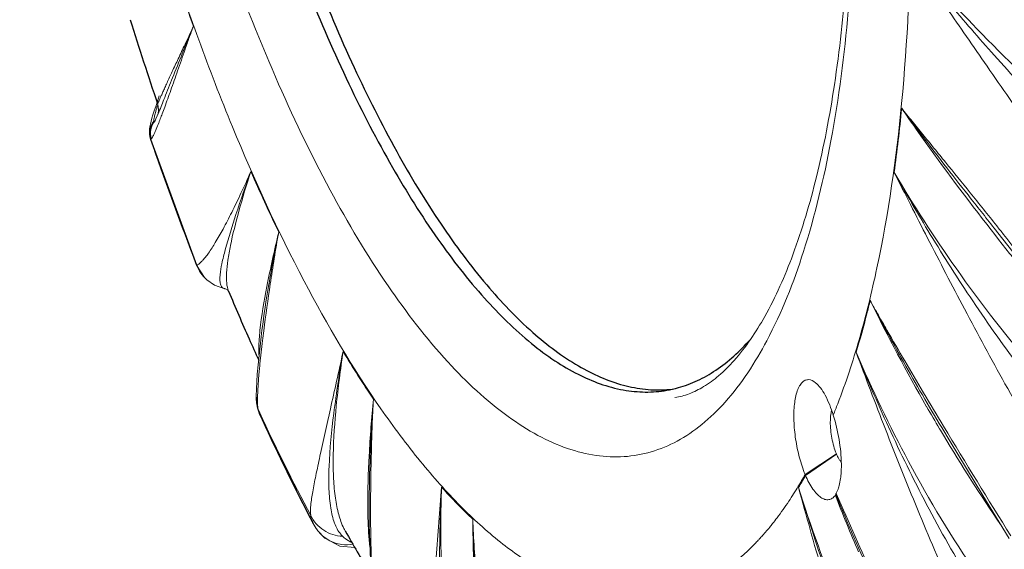
# Model space of a CAD drawing. Units: millimetres. Extents: x 36019 to 38793, y -11821 to -10766.
# Drawn here: x 37723 to 37765, y -11549 to -11526 of the extents above; entities that cross this region are included whole.
import ezdxf

# ---------------------------------------------------------------- set-up
doc = ezdxf.new("R2010")
doc.units = ezdxf.units.MM
doc.header["$LTSCALE"] = 50
doc.layers.get('0').update_dxf_attribs({"lineweight": 18})
doc.layers.add('02___PRT_ALL_AXES', color=7, linetype='Continuous')
doc.layers.add('06___PRT_ALL_SURFS', color=7, linetype='Continuous')

msp = doc.modelspace()

# ---------------------------------------------------------------- linework, layer by layer
at = {"color": 7, "linetype": 'Continuous'}
for p, q in [((37728.859, -11529.681), (37728.786, -11529.894)), ((37728.943, -11529.446), (37728.859, -11529.681)), ((37728.723, -11530.084), (37728.67, -11530.254)), ((37728.786, -11529.894), (37728.723, -11530.084)), ((37728.589, -11530.538), (37728.56, -11530.658)), ((37728.753, -11530.525), (37728.753, -11530.527)), ((37728.925, -11530.139), (37728.925, -11530.138)), ((37728.562, -11531.301), (37728.562, -11531.301)), ((37728.562, -11531.301), (37728.563, -11531.303)), ((37764.903, -11535.136), (37765.866, -11536.361)), ((37730.548, -11536.73), (37730.554, -11536.734)), ((37730.984, -11537.358), (37730.986, -11537.36)), ((37731.775, -11537.747), (37731.769, -11537.746)), ((37731.775, -11537.747), (37731.777, -11537.748)), ((37731.926, -11537.857), (37731.922, -11537.847)), ((37733.363, -11539.535), (37733.329, -11539.813)), ((37733.278, -11540.98), (37733.272, -11541.043)), ((37733.114, -11542.382), (37733.114, -11542.378)), ((37733.114, -11542.378), (37733.117, -11542.483)), ((37733.173, -11542.665), (37733.114, -11542.382)), ((37733.117, -11542.483), (37733.13, -11542.666)), ((37733.13, -11542.666), (37733.14, -11542.743)), ((37733.14, -11542.743), (37733.14, -11542.74)), ((37733.14, -11542.74), (37733.168, -11542.886)), ((37733.196, -11542.937), (37733.14, -11542.743)), ((37733.168, -11542.886), (37733.244, -11543.105)), ((37733.27, -11543.096), (37733.196, -11542.937)), ((37733.196, -11542.937), (37733.244, -11543.106)), ((37733.244, -11543.106), (37733.244, -11543.106)), ((37756.759, -11545.746), (37758.106, -11544.855)), ((37756.777, -11545.79), (37758.116, -11544.878)), ((37758.076, -11546.631), (37758.061, -11546.648)), ((37758.062, -11546.649), (37758.073, -11546.629)), ((37758.084, -11546.608), (37758.076, -11546.631)), ((37758.099, -11546.549), (37758.096, -11546.554)), ((37758.099, -11546.549), (37758.118, -11546.593)), ((37764.41, -11546.65), (37765.542, -11548.499)), ((37737.982, -11547.123), (37737.982, -11547.129)), ((37735.566, -11547.855), (37735.566, -11547.855)), ((37735.755, -11548.153), (37735.759, -11548.158)), ((37735.759, -11548.158), (37736.074, -11548.486)), ((37736.951, -11548.179), (37736.936, -11548.151)), ((37736.074, -11548.486), (37736.723, -11548.832)), ((37736.723, -11548.832), (37737.37, -11548.891))]:
    msp.add_line(p, q, dxfattribs=at)
for points in [[(37728.87, -11529.785), (37728.897, -11529.886), (37728.912, -11530.075), (37728.898, -11530.189), (37728.89, -11530.223)], [(37728.67, -11530.254), (37728.625, -11530.405), (37728.589, -11530.538)], [(37728.798, -11530.434), (37728.758, -11530.517), (37728.753, -11530.526)], [(37728.925, -11530.137), (37728.854, -11530.308), (37728.798, -11530.434)], [(37728.56, -11530.658), (37728.538, -11530.769), (37728.522, -11530.881), (37728.515, -11531.014)], [(37728.515, -11531.014), (37728.535, -11531.204), (37728.562, -11531.301)], [(37730.548, -11536.731), (37730.889, -11537.266), (37730.984, -11537.358)], [(37730.986, -11537.36), (37731.319, -11537.589), (37731.769, -11537.746)], [(37731.777, -11537.748), (37731.791, -11537.752), (37731.887, -11537.81)], [(37731.887, -11537.81), (37731.923, -11537.853), (37731.922, -11537.847)], [(37733.329, -11539.813), (37733.16, -11541.431), (37733.114, -11542.382)], [(37762.642, -11543.73), (37763.001, -11544.326), (37764.41, -11546.65)], [(37737.982, -11547.123), (37737.987, -11547.898), (37738.063, -11550.195), (37738.213, -11551.774)], [(37735.566, -11547.854), (37735.702, -11548.079), (37735.755, -11548.153)]]:
    msp.add_lwpolyline(points, dxfattribs=at)
for centre, radius, start, end in [((37833.99, -11489.455), 109.988, 197.98021, 199.65448), ((37688.581, -11515.109), 43.214, 339.5404, 339.9464), ((37688.939, -11522.897), 72.328, 352.18139, 354.38184), ((37729.319, -11531.044), 0.799, 138.9734, 198.8609), ((37729.357, -11531.048), 0.799, 139.1332, 197.9259), ((37727.844, -11529.968), 1.066, 328.5124, 329.266), ((37706.681, -11521.907), 23.879, 338.7748, 339.3704), ((37697.783, -11518.539), 33.393, 339.3427, 339.536), ((37711.455, -11523.757), 18.759, 338.5897, 338.7651), ((37853.746, -11488.489), 132.302, 198.88088, 201.21933), ((37804.618, -11501.247), 78.325, 203.67201, 205.7745), ((37884.995, -11441.131), 152.66, 218.04738, 219.58664), ((37559.667, -11697.998), 262.15, 37.56992, 38.33179), ((37846.706, -11491.194), 124.76, 201.23163, 201.40859), ((37828.89, -11504.358), 77.168, 206.0539, 209.90167), ((37744.846, -11540.776), 11.632, 173.9417, 175.0607), ((37803.247, -11548.457), 70.37, 172.73412, 173.08617), ((37786.524, -11546.442), 53.526, 173.0733, 174.1441), ((37777.2, -11516.147), 47.098, 211.068, 214.0241), ((37731.757, -11532.559), 28.289, 337.9254, 338.9844), ((37829.802, -11503.84), 78.217, 209.8973, 210.70303), ((37814.659, -11505.367), 89.709, 204.87042, 208.02026), ((38089.83, -11346.517), 381.926, 211.07843, 211.90972), ((37830.039, -11503.7), 78.492, 210.70246, 210.93924), ((37832.114, -11502.443), 80.918, 210.94798, 214.18279), ((37760.06, -11544.047), 2.115, 202.4632, 203.1217), ((37740.676, -11536.817), 18.433, 328.9913, 330.8704), ((37740.499, -11536.678), 18.618, 329.9044, 330.8524), ((37761.112, -11543.942), 4.712, 202.5106, 203.1023), ((37741.151, -11537.056), 17.863, 329.0211, 329.9039), ((37742.419, -11537.828), 16.379, 326.3656, 329.0564), ((37826.898, -11519.731), 73.912, 201.35673, 203.39845), ((37845.947, -11510.624), 94.947, 202.27176, 204.67744), ((37757.563, -11546.25), 0.614, 329.1355, 330.2829), ((37893.224, -11488.593), 147.03, 203.23357, 204.78571), ((37818.429, -11547.224), 80.386, 179.78171, 179.93149), ((37744.064, -11538.937), 14.395, 322.9457, 326.4117), ((37745.433, -11539.982), 12.672, 320.668, 321.5483), ((37744.998, -11539.638), 13.228, 321.552, 322.9315), ((37737.735, -11547.519), 1.265, 219.3938, 224.833), ((37739.11, -11546.96), 2.479, 204.7201, 208.7143), ((37746.24, -11540.661), 11.618, 318.1054, 319.3181), ((37745.827, -11540.306), 12.163, 319.3193, 320.6711), ((37737.698, -11547.553), 1.215, 224.913, 240.3247), ((37737.743, -11547.47), 1.309, 240.4211, 247.0899), ((37746.862, -11541.229), 10.776, 315.9234, 316.9706), ((37746.644, -11541.024), 11.075, 316.969, 317.6483), ((37746.489, -11540.883), 11.285, 317.6476, 318.1017)]:
    msp.add_arc(centre, radius, start, end, dxfattribs=at)
for points, knots in [([(37758.164, -11542.704), (37758.512, -11541.799), (37759.148, -11539.865), (37760.202, -11535.567), (37761.066, -11529.471), (37761.424, -11521.47), (37761.121, -11512.794), (37760.166, -11503.744), (37758.591, -11494.637), (37756.45, -11485.793), (37753.82, -11477.521), (37750.795, -11470.108), (37747.934, -11464.659), (37745.498, -11460.968), (37743.712, -11458.67), (37741.911, -11456.754), (37740.109, -11455.235), (37738.315, -11454.126), (37736.539, -11453.441), (37734.794, -11453.2), (37733.105, -11453.42), (37731.509, -11454.098), (37730.029, -11455.212), (37728.673, -11456.737), (37727.902, -11457.943), (37727.534, -11458.601)], [0, 0, 0, 0, 0.026952, 0.056506, 0.122873, 0.197662, 0.278817, 0.363925, 0.45037, 0.53547, 0.616608, 0.691374, 0.757715, 0.787249, 0.814184, 0.838482, 0.860199, 0.879525, 0.896829, 0.912706, 0.927977, 0.943575, 0.960371, 0.979039, 1, 1, 1, 1]), ([(37726.307, -11461.181), (37725.967, -11462.02), (37725.339, -11463.812), (37724.281, -11467.797), (37723.368, -11473.464), (37722.89, -11480.927), (37723.014, -11489.069), (37723.737, -11497.63), (37725.038, -11506.338), (37726.875, -11514.915), (37729.189, -11523.087), (37731.905, -11530.596), (37734.935, -11537.205), (37737.747, -11541.979), (37740.108, -11545.143), (37741.823, -11547.074), (37743.543, -11548.648), (37745.258, -11549.852), (37746.958, -11550.675), (37748.634, -11551.103), (37750.272, -11551.121), (37751.843, -11550.719), (37753.321, -11549.911), (37754.189, -11549.153), (37754.604, -11548.725)], [0, 0, 0, 0, 0.025908, 0.054275, 0.117929, 0.189782, 0.268086, 0.350754, 0.435491, 0.519908, 0.60163, 0.678407, 0.748227, 0.809464, 0.836526, 0.86112, 0.883269, 0.9031, 0.920874, 0.937036, 0.952228, 0.967251, 0.982936, 1, 1, 1, 1]), ([(37755.109, -11539.987), (37754.609, -11540.929), (37753.768, -11542.231), (37752.363, -11543.602), (37751.288, -11544.335), (37750.151, -11544.812), (37748.959, -11545.024), (37747.729, -11544.968), (37746.472, -11544.649), (37745.196, -11544.075), (37743.393, -11542.92), (37741.145, -11540.805), (37738.602, -11537.493), (37736.14, -11533.36), (37733.814, -11528.497), (37731.68, -11523.014), (37729.789, -11517.039), (37728.185, -11510.712), (37726.908, -11504.185), (37725.988, -11497.61), (37725.446, -11491.145), (37725.343, -11486.886), (37725.363, -11484.805)], [0, 0, 0, 0, 0.041804, 0.059966, 0.076708, 0.092515, 0.107986, 0.123765, 0.140455, 0.158548, 0.178403, 0.224182, 0.278688, 0.341732, 0.412522, 0.489867, 0.572301, 0.658167, 0.745692, 0.833044, 0.9184, 1, 1, 1, 1]), ([(37758.743, -11519.571), (37758.72, -11521.208), (37758.588, -11524.349), (37758.101, -11528.814), (37757.35, -11532.768), (37756.363, -11536.125), (37755.187, -11538.8), (37754.038, -11540.527), (37753.082, -11541.482), (37752.428, -11541.966), (37751.789, -11542.285), (37751.359, -11542.403), (37751.151, -11542.439)], [0, 0, 0, 0, 0.194402, 0.372949, 0.532842, 0.671651, 0.787406, 0.878795, 0.915709, 0.947404, 0.974994, 1, 1, 1, 1]), ([(37758.916, -11519.566), (37758.895, -11521.644), (37758.721, -11525.599), (37758.006, -11531.156), (37756.871, -11535.932), (37755.757, -11538.764), (37755.109, -11539.987)], [0, 0, 0, 0, 0.297819, 0.566649, 0.80161, 1, 1, 1, 1]), ([(37778.171, -11537.088), (37777.21, -11536.752), (37775.332, -11535.875), (37772.722, -11534.184), (37770.278, -11532.282), (37767.391, -11529.766), (37764.385, -11526.847), (37762.227, -11524.512), (37761.307, -11523.455)], [0, 0, 0, 0, 0.139644, 0.282592, 0.425802, 0.564106, 0.807788, 1, 1, 1, 1]), ([(37769.838, -11532.815), (37768.933, -11531.967), (37767.259, -11530.286), (37764.984, -11527.807), (37763.029, -11525.553), (37761.852, -11524.121), (37761.307, -11523.455)], [0, 0, 0, 0, 0.29368, 0.561196, 0.796402, 1, 1, 1, 1]), ([(37768.67, -11533.857), (37767.927, -11532.907), (37766.566, -11531.012), (37764.944, -11528.664), (37763.724, -11526.902), (37762.877, -11525.685), (37762.08, -11524.542), (37761.562, -11523.806), (37761.307, -11523.455)], [0, 0, 0, 0, 0.283869, 0.548829, 0.671927, 0.788245, 0.897801, 1, 1, 1, 1]), ([(37730.41, -11526.449), (37730.302, -11526.679), (37730.095, -11527.119), (37729.801, -11527.749), (37729.539, -11528.311), (37729.344, -11528.734), (37729.208, -11529.031), (37729.122, -11529.219), (37729.048, -11529.383), (37728.986, -11529.52), (37728.938, -11529.629), (37728.905, -11529.701), (37728.887, -11529.744), (37728.877, -11529.765), (37728.874, -11529.778), (37728.869, -11529.783), (37728.87, -11529.785)], [0, 0, 0, 0, 0.207498, 0.397483, 0.567284, 0.713852, 0.77742, 0.833924, 0.88291, 0.923928, 0.956548, 0.98035, 0.988815, 0.994934, 0.998673, 1, 1, 1, 1]), ([(37728.925, -11530.138), (37729.009, -11529.931), (37729.204, -11529.44), (37729.537, -11528.602), (37729.867, -11527.781), (37730.165, -11527.042), (37730.324, -11526.648), (37730.41, -11526.449)], [0, 0, 0, 0, 0.168122, 0.39882, 0.679906, 0.836143, 1, 1, 1, 1]), ([(37729.175, -11529.927), (37729.263, -11529.685), (37729.449, -11529.164), (37729.741, -11528.334), (37730.005, -11527.582), (37730.227, -11526.942), (37730.345, -11526.613), (37730.41, -11526.449)], [0, 0, 0, 0, 0.209408, 0.449666, 0.715513, 0.856711, 1, 1, 1, 1]), ([(37728.806, -11530.049), (37728.8, -11530.073), (37728.776, -11530.155), (37728.754, -11530.238), (37728.74, -11530.298)], [0, 0, 0, 0, 0.284689, 1, 1, 1, 1]), ([(37728.873, -11529.832), (37728.867, -11529.851), (37728.844, -11529.923), (37728.822, -11529.996), (37728.806, -11530.049)], [0, 0, 0, 0, 0.26754, 1, 1, 1, 1]), ([(37760.919, -11529.978), (37761.193, -11530.377), (37762.434, -11532.155), (37763.737, -11533.89), (37764.775, -11535.217)], [0, 0, 0, 0, 0.223208, 1, 1, 1, 1]), ([(37764.903, -11535.136), (37764.526, -11534.66), (37763.802, -11533.743), (37762.763, -11532.411), (37761.954, -11531.358), (37761.348, -11530.557), (37761.057, -11530.171), (37760.919, -11529.978)], [0, 0, 0, 0, 0.279107, 0.53799, 0.777555, 0.890516, 1, 1, 1, 1]), ([(37765.014, -11535.041), (37764.635, -11534.563), (37763.902, -11533.648), (37762.997, -11532.533), (37762.315, -11531.697), (37761.833, -11531.108), (37761.368, -11530.539), (37761.061, -11530.168), (37760.919, -11529.978)], [0, 0, 0, 0, 0.281008, 0.539913, 0.661576, 0.778408, 0.890595, 1, 1, 1, 1]), ([(37728.713, -11530.448), (37728.713, -11530.456), (37728.711, -11530.479), (37728.71, -11530.505), (37728.716, -11530.52)], [0, 0, 0, 0, 0.33102, 1, 1, 1, 1]), ([(37728.74, -11530.298), (37728.737, -11530.313), (37728.726, -11530.362), (37728.717, -11530.412), (37728.713, -11530.448)], [0, 0, 0, 0, 0.298783, 1, 1, 1, 1]), ([(37728.716, -11530.52), (37728.719, -11530.526), (37728.731, -11530.539), (37728.746, -11530.529), (37728.753, -11530.525)], [0, 0, 0, 0, 0.444082, 1, 1, 1, 1]), ([(37728.597, -11531.294), (37728.619, -11531.272), (37728.662, -11531.198), (37728.733, -11531.057), (37728.821, -11530.851), (37728.885, -11530.694), (37728.919, -11530.605)], [0, 0, 0, 0, 0.121911, 0.331602, 0.626043, 1, 1, 1, 1]), ([(37728.563, -11531.303), (37728.565, -11531.307), (37728.581, -11531.313), (37728.59, -11531.3), (37728.597, -11531.294)], [0, 0, 0, 0, 0.342049, 1, 1, 1, 1]), ([(37730.554, -11536.734), (37730.566, -11536.733), (37730.597, -11536.715), (37730.654, -11536.678), (37730.732, -11536.609), (37730.829, -11536.509), (37730.942, -11536.373), (37731.127, -11536.127), (37731.383, -11535.726), (37731.714, -11535.141), (37732.08, -11534.429), (37732.48, -11533.602), (37732.75, -11533.011), (37732.884, -11532.694)], [0, 0, 0, 0, 0.00735, 0.021971, 0.043998, 0.073622, 0.111029, 0.156281, 0.270153, 0.413948, 0.585134, 0.780748, 1, 1, 1, 1]), ([(37731.655, -11537.69), (37731.601, -11537.64), (37731.558, -11537.51), (37731.548, -11537.324), (37731.564, -11537.047), (37731.64, -11536.623), (37731.858, -11535.753), (37732.276, -11534.427), (37732.667, -11533.311), (37732.884, -11532.694)], [0, 0, 0, 0, 0.042508, 0.072129, 0.108378, 0.201137, 0.319752, 0.623988, 1, 1, 1, 1]), ([(37731.922, -11537.847), (37731.879, -11537.741), (37731.831, -11537.478), (37731.833, -11537.032), (37731.893, -11536.491), (37732.055, -11535.6), (37732.381, -11534.321), (37732.702, -11533.263), (37732.884, -11532.694)], [0, 0, 0, 0, 0.065041, 0.149062, 0.252271, 0.373358, 0.66179, 1, 1, 1, 1]), ([(37776.173, -11548.825), (37774.342, -11548.101), (37771.798, -11546.393), (37768.854, -11543.658), (37766.161, -11540.744), (37763.351, -11537.13), (37761.426, -11534.147), (37760.594, -11532.736)], [0, 0, 0, 0, 0.260114, 0.396111, 0.531496, 0.783627, 1, 1, 1, 1]), ([(37760.594, -11532.736), (37761.1, -11533.634), (37762.184, -11535.507), (37764.01, -11538.369), (37766.121, -11541.355), (37767.704, -11543.321), (37768.561, -11544.288)], [0, 0, 0, 0, 0.21986, 0.461817, 0.724302, 1, 1, 1, 1]), ([(37760.594, -11532.736), (37760.831, -11533.196), (37761.306, -11534.142), (37762.309, -11536.107), (37763.653, -11538.689), (37765.373, -11541.889), (37766.616, -11544.043), (37767.297, -11545.108)], [0, 0, 0, 0, 0.110196, 0.225659, 0.470319, 0.73059, 1, 1, 1, 1]), ([(37734.086, -11535.305), (37733.902, -11536.082), (37733.591, -11537.489), (37733.346, -11538.91), (37733.279, -11539.548)], [0, 0, 0, 0, 0.554759, 1, 1, 1, 1]), ([(37734.086, -11535.305), (37734.003, -11535.691), (37733.858, -11536.446), (37733.604, -11537.854), (37733.445, -11538.878), (37733.363, -11539.535)], [0, 0, 0, 0, 0.276045, 0.537442, 1, 1, 1, 1]), ([(37734.086, -11535.305), (37734.012, -11535.682), (37733.895, -11536.429), (37733.674, -11537.846), (37733.528, -11538.885), (37733.443, -11539.557)], [0, 0, 0, 0, 0.268339, 0.527091, 1, 1, 1, 1]), ([(37731.769, -11537.746), (37731.758, -11537.744), (37731.717, -11537.733), (37731.678, -11537.712), (37731.655, -11537.69)], [0, 0, 0, 0, 0.263735, 1, 1, 1, 1]), ([(37759.564, -11538.252), (37759.517, -11538.444), (37759.33, -11539.192), (37759.123, -11539.936), (37758.956, -11540.485)], [0, 0, 0, 0, 0.25626, 1, 1, 1, 1]), ([(37762.642, -11543.731), (37762.08, -11542.794), (37761.272, -11541.408), (37760.262, -11539.573), (37759.787, -11538.689), (37759.564, -11538.252)], [0, 0, 0, 0, 0.521371, 0.765586, 1, 1, 1, 1]), ([(37762.725, -11543.672), (37762.436, -11543.193), (37761.875, -11542.255), (37761.06, -11540.876), (37760.414, -11539.761), (37759.918, -11538.894), (37759.678, -11538.467), (37759.564, -11538.252)], [0, 0, 0, 0, 0.267286, 0.522381, 0.765913, 0.883542, 1, 1, 1, 1]), ([(37733.257, -11539.774), (37733.25, -11539.857), (37733.229, -11540.145), (37733.222, -11540.435), (37733.237, -11540.639)], [0, 0, 0, 0, 0.288254, 1, 1, 1, 1]), ([(37735.466, -11547.511), (37735.448, -11547.363), (37735.462, -11547.021), (37735.552, -11546.452), (37735.691, -11545.753), (37735.948, -11544.559), (37736.248, -11543.204), (37736.585, -11541.701), (37736.768, -11540.879), (37736.858, -11540.452)], [0, 0, 0, 0, 0.061982, 0.141126, 0.239989, 0.358654, 0.64971, 0.817977, 1, 1, 1, 1]), ([(37736.757, -11548.322), (37736.641, -11548.181), (37736.45, -11547.812), (37736.299, -11547.145), (37736.235, -11546.327), (37736.252, -11544.964), (37736.452, -11542.983), (37736.71, -11541.337), (37736.858, -11540.452)], [0, 0, 0, 0, 0.068545, 0.152509, 0.25491, 0.375456, 0.663428, 1, 1, 1, 1]), ([(37736.858, -11547.997), (37736.769, -11547.804), (37736.626, -11547.366), (37736.498, -11546.637), (37736.434, -11545.8), (37736.426, -11544.505), (37736.553, -11542.706), (37736.743, -11541.229), (37736.858, -11540.452)], [0, 0, 0, 0, 0.083464, 0.180463, 0.290871, 0.413635, 0.690482, 1, 1, 1, 1]), ([(37758.956, -11540.485), (37759.402, -11541.566), (37760.354, -11543.777), (37761.983, -11547.098), (37763.87, -11550.435), (37765.322, -11552.588), (37766.112, -11553.623)], [0, 0, 0, 0, 0.233783, 0.481428, 0.739521, 1, 1, 1, 1]), ([(37758.956, -11540.485), (37759.164, -11541.029), (37759.576, -11542.136), (37760.444, -11544.393), (37761.598, -11547.278), (37763.078, -11550.76), (37764.166, -11553.065), (37764.767, -11554.189)], [0, 0, 0, 0, 0.117269, 0.237913, 0.487081, 0.743143, 1, 1, 1, 1]), ([(37772.128, -11557.746), (37770.534, -11556.929), (37768.349, -11555.168), (37765.879, -11552.39), (37763.588, -11549.324), (37761.21, -11545.368), (37759.643, -11542.084), (37758.956, -11540.485)], [0, 0, 0, 0, 0.243641, 0.373619, 0.505845, 0.763311, 1, 1, 1, 1]), ([(37733.272, -11541.043), (37733.264, -11541.121), (37733.236, -11541.408), (37733.212, -11541.696), (37733.198, -11541.906)], [0, 0, 0, 0, 0.271035, 1, 1, 1, 1]), ([(37733.198, -11541.906), (37733.195, -11541.953), (37733.184, -11542.125), (37733.176, -11542.298), (37733.174, -11542.423)], [0, 0, 0, 0, 0.273302, 1, 1, 1, 1]), ([(37756.759, -11545.746), (37756.662, -11545.512), (37756.498, -11545.012), (37756.337, -11544.236), (37756.262, -11543.46), (37756.28, -11542.758), (37756.373, -11542.252), (37756.504, -11541.944), (37756.616, -11541.784), (37756.75, -11541.683), (37756.967, -11541.639), (37757.123, -11541.726), (37757.209, -11541.797)], [0, 0, 0, 0, 0.160206, 0.332341, 0.501589, 0.653506, 0.77634, 0.824856, 0.864925, 0.898339, 0.928919, 1, 1, 1, 1]), ([(37757.209, -11541.797), (37757.288, -11541.861), (37757.44, -11542.031), (37757.723, -11542.487), (37757.88, -11542.895), (37757.972, -11543.191)], [0, 0, 0, 0, 0.188986, 0.422344, 1, 1, 1, 1]), ([(37733.174, -11542.423), (37733.173, -11542.445), (37733.172, -11542.525), (37733.172, -11542.606), (37733.173, -11542.665)], [0, 0, 0, 0, 0.268486, 1, 1, 1, 1]), ([(37733.173, -11542.665), (37733.173, -11542.678), (37733.175, -11542.727), (37733.178, -11542.777), (37733.181, -11542.813)], [0, 0, 0, 0, 0.263485, 1, 1, 1, 1]), ([(37733.181, -11542.813), (37733.182, -11542.824), (37733.186, -11542.866), (37733.191, -11542.907), (37733.196, -11542.937)], [0, 0, 0, 0, 0.265339, 1, 1, 1, 1]), ([(37738.165, -11542.5), (37738.088, -11543.314), (37737.967, -11544.862), (37737.917, -11546.415), (37737.922, -11547.149)], [0, 0, 0, 0, 0.526759, 1, 1, 1, 1]), ([(37738.165, -11542.5), (37738.133, -11542.905), (37738.084, -11543.705), (37738.009, -11545.246), (37737.982, -11546.382), (37737.982, -11547.123)], [0, 0, 0, 0, 0.263608, 0.519708, 1, 1, 1, 1]), ([(37738.165, -11542.5), (37738.14, -11542.881), (37738.111, -11543.637), (37738.064, -11545.109), (37738.046, -11546.201), (37738.043, -11546.917)], [0, 0, 0, 0, 0.259036, 0.513681, 1, 1, 1, 1]), ([(37757.845, -11543.477), (37757.845, -11543.443), (37757.848, -11543.317), (37757.861, -11543.19), (37757.878, -11543.099)], [0, 0, 0, 0, 0.267658, 1, 1, 1, 1]), ([(37757.972, -11543.191), (37758.079, -11543.535), (37758.243, -11544.231), (37758.317, -11544.944), (37758.321, -11545.297)], [0, 0, 0, 0, 0.505381, 1, 1, 1, 1]), ([(37758.106, -11544.855), (37758.017, -11544.64), (37757.891, -11544.184), (37757.842, -11543.714), (37757.845, -11543.477)], [0, 0, 0, 0, 0.494637, 1, 1, 1, 1]), ([(37758.246, -11545.126), (37758.234, -11545.107), (37758.185, -11545.028), (37758.143, -11544.943), (37758.115, -11544.877)], [0, 0, 0, 0, 0.234447, 1, 1, 1, 1]), ([(37758.321, -11545.297), (37758.321, -11545.341), (37758.321, -11545.511), (37758.312, -11545.68), (37758.299, -11545.804)], [0, 0, 0, 0, 0.261215, 1, 1, 1, 1]), ([(37758.061, -11546.648), (37758.024, -11546.697), (37757.942, -11546.78), (37757.779, -11546.845), (37757.602, -11546.827), (37757.425, -11546.735), (37757.251, -11546.581), (37757.008, -11546.275), (37756.864, -11545.994), (37756.778, -11545.79)], [0, 0, 0, 0, 0.09771, 0.18407, 0.272339, 0.374861, 0.498215, 0.644346, 1, 1, 1, 1]), ([(37758.299, -11545.804), (37758.295, -11545.842), (37758.278, -11545.985), (37758.252, -11546.127), (37758.224, -11546.229)], [0, 0, 0, 0, 0.267515, 1, 1, 1, 1]), ([(37758.224, -11546.229), (37758.216, -11546.259), (37758.184, -11546.369), (37758.14, -11546.477), (37758.099, -11546.549)], [0, 0, 0, 0, 0.273788, 1, 1, 1, 1]), ([(37740.817, -11555.997), (37740.762, -11555.728), (37740.689, -11555.146), (37740.654, -11554.21), (37740.664, -11553.154), (37740.723, -11551.511), (37740.862, -11549.209), (37741.019, -11547.302), (37741.097, -11546.29)], [0, 0, 0, 0, 0.084627, 0.180358, 0.288872, 0.41024, 0.687021, 1, 1, 1, 1]), ([(37742.244, -11556.725), (37742.078, -11556.475), (37741.787, -11555.894), (37741.48, -11554.903), (37741.259, -11553.753), (37741.057, -11551.957), (37740.984, -11549.449), (37741.047, -11547.379), (37741.097, -11546.291)], [0, 0, 0, 0, 0.084962, 0.182024, 0.292311, 0.415182, 0.692184, 1, 1, 1, 1]), ([(37742.64, -11556.665), (37742.454, -11556.411), (37742.123, -11555.822), (37741.756, -11554.814), (37741.476, -11553.653), (37741.199, -11551.864), (37741.047, -11549.39), (37741.064, -11547.354), (37741.097, -11546.29)], [0, 0, 0, 0, 0.088782, 0.189262, 0.301821, 0.425479, 0.699743, 1, 1, 1, 1]), ([(37742.443, -11547.673), (37742.33, -11547.566), (37741.867, -11547.119), (37741.423, -11546.653), (37741.097, -11546.29)], [0, 0, 0, 0, 0.242421, 1, 1, 1, 1]), ([(37761.208, -11560.645), (37760.699, -11559.521), (37759.796, -11557.183), (37758.599, -11553.6), (37757.673, -11550.56), (37756.976, -11548.126), (37756.642, -11546.915), (37756.475, -11546.314)], [0, 0, 0, 0, 0.245047, 0.497092, 0.750514, 0.876056, 1, 1, 1, 1]), ([(37762.615, -11560.353), (37761.906, -11559.307), (37760.619, -11557.079), (37759.005, -11553.568), (37757.629, -11549.958), (37756.843, -11547.522), (37756.475, -11546.314)], [0, 0, 0, 0, 0.246597, 0.500658, 0.753532, 1, 1, 1, 1]), ([(37767.035, -11563.696), (37765.701, -11562.84), (37763.906, -11561.104), (37761.931, -11558.411), (37760.087, -11555.36), (37758.199, -11551.325), (37757.004, -11547.978), (37756.475, -11546.314)], [0, 0, 0, 0, 0.22994, 0.355107, 0.484807, 0.746563, 1, 1, 1, 1]), ([(37758.09, -11546.564), (37758.09, -11546.569), (37758.088, -11546.583), (37758.086, -11546.598), (37758.084, -11546.608)], [0, 0, 0, 0, 0.286851, 1, 1, 1, 1]), ([(37737.922, -11547.149), (37737.923, -11547.304), (37737.933, -11547.881), (37737.964, -11548.457), (37738.008, -11548.877)], [0, 0, 0, 0, 0.268686, 1, 1, 1, 1]), ([(37738.042, -11547.128), (37738.041, -11547.998), (37738.058, -11549.239), (37738.148, -11550.795), (37738.215, -11551.479), (37738.257, -11551.793)], [0, 0, 0, 0, 0.558629, 0.796804, 1, 1, 1, 1]), ([(37735.466, -11547.511), (37735.588, -11547.766), (37735.982, -11548.218), (37736.553, -11548.398), (37736.838, -11548.411)], [0, 0, 0, 0, 0.497938, 1, 1, 1, 1]), ([(37735.566, -11547.854), (37735.553, -11547.829), (37735.503, -11547.72), (37735.476, -11547.601), (37735.466, -11547.511)], [0, 0, 0, 0, 0.242215, 1, 1, 1, 1]), ([(37742.443, -11547.673), (37742.458, -11548.093), (37742.505, -11548.928), (37742.61, -11550.569), (37742.708, -11551.79), (37742.783, -11552.595)], [0, 0, 0, 0, 0.255332, 0.508179, 1, 1, 1, 1]), ([(37742.443, -11547.673), (37742.453, -11548.097), (37742.484, -11548.937), (37742.567, -11550.58), (37742.656, -11551.798), (37742.732, -11552.599)], [0, 0, 0, 0, 0.257488, 0.510986, 1, 1, 1, 1]), ([(37742.443, -11547.673), (37742.448, -11548.103), (37742.478, -11549.753), (37742.564, -11551.403), (37742.682, -11552.619)], [0, 0, 0, 0, 0.260333, 1, 1, 1, 1]), ([(37735.759, -11548.158), (37735.883, -11548.321), (37736.2, -11548.6), (37736.599, -11548.735), (37736.802, -11548.762)], [0, 0, 0, 0, 0.499369, 1, 1, 1, 1])]:
    msp.add_open_spline(points, degree=3, knots=knots, dxfattribs=at)
for points in [[(37765.306, -11535.409), (37765.209, -11535.286), (37765.111, -11535.163), (37765.014, -11535.041)], [(37730.554, -11536.734), (37730.644, -11536.97), (37730.795, -11537.19), (37730.984, -11537.358)], [(37757.878, -11543.099), (37757.884, -11543.066), (37757.891, -11543.034), (37757.899, -11543.002)], [(37758.313, -11545.219), (37758.289, -11545.189), (37758.267, -11545.158), (37758.246, -11545.126)], [(37736.802, -11548.762), (37736.961, -11548.783), (37737.125, -11548.779), (37737.283, -11548.752)]]:
    msp.add_open_spline(points, degree=3, dxfattribs=at)
at = {"layer": '02___PRT_ALL_AXES', "color": 7, "linetype": 'Continuous'}
msp.add_line((37728.562, -11531.301), (37730.548, -11536.731), dxfattribs=at)
for centre, radius, start, end in [((37749.928, -11537.098), 5.098, 279.8197, 285.6172), ((37750.444, -11536.994), 5.113, 273.9703, 277.4605), ((37827.856, -11499.787), 104.058, 204.60045, 207.31866), ((37819.678, -11503.919), 94.896, 207.3685, 207.57985)]:
    msp.add_arc(centre, radius, start, end, dxfattribs=at)
for points, knots in [([(37728.06, -11485.565), (37728.044, -11487.178), (37728.104, -11490.47), (37728.566, -11497.21), (37729.755, -11505.716), (37731.679, -11514.053), (37733.643, -11520.411), (37735.26, -11524.811), (37737.014, -11528.84), (37738.876, -11532.434), (37740.817, -11535.534), (37742.807, -11538.095), (37744.545, -11539.811), (37745.942, -11540.849), (37747.226, -11541.606), (37748.553, -11542.093), (37749.866, -11542.224), (37750.494, -11542.174), (37750.797, -11542.121)], [0, 0, 0, 0, 0.074729, 0.152539, 0.312955, 0.472167, 0.548499, 0.621206, 0.689323, 0.752009, 0.808591, 0.858626, 0.901997, 0.921297, 0.939127, 0.971026, 0.985714, 1, 1, 1, 1]), ([(37728.576, -11485.476), (37728.56, -11487.059), (37728.618, -11490.292), (37729.063, -11496.91), (37730.211, -11505.271), (37732.073, -11513.48), (37733.974, -11519.759), (37735.543, -11524.126), (37737.248, -11528.144), (37739.062, -11531.75), (37740.958, -11534.889), (37742.906, -11537.515), (37744.88, -11539.591), (37746.858, -11541.089), (37748.555, -11541.852), (37749.863, -11542.103), (37750.492, -11542.116), (37750.798, -11542.094)], [0, 0, 0, 0, 0.073979, 0.150973, 0.309766, 0.467702, 0.543646, 0.616184, 0.684382, 0.747415, 0.80461, 0.855497, 0.899891, 0.938023, 0.970766, 0.985679, 1, 1, 1, 1]), ([(37751.3, -11542.008), (37751.581, -11541.93), (37752.14, -11541.72), (37753.231, -11541.098), (37753.95, -11540.437), (37754.387, -11539.944)], [0, 0, 0, 0, 0.232452, 0.473764, 1, 1, 1, 1])]:
    msp.add_open_spline(points, degree=3, knots=knots, dxfattribs=at)
at = {"layer": '06___PRT_ALL_SURFS', "color": 7, "linetype": 'Continuous'}
msp.add_line((37736.951, -11548.179), (37737.022, -11548.304), dxfattribs=at)
for centre, radius, start, end in [((37864.434, -11483.554), 143.23, 197.3057, 198.83072), ((37835.24, -11494.531), 112.031, 202.75122, 203.8944), ((37830.417, -11496.653), 106.762, 203.90159, 204.44096), ((37803.823, -11510.244), 76.882, 209.6724, 211.19416)]:
    msp.add_arc(centre, radius, start, end, dxfattribs=at)

doc.saveas('drawing.dxf')
